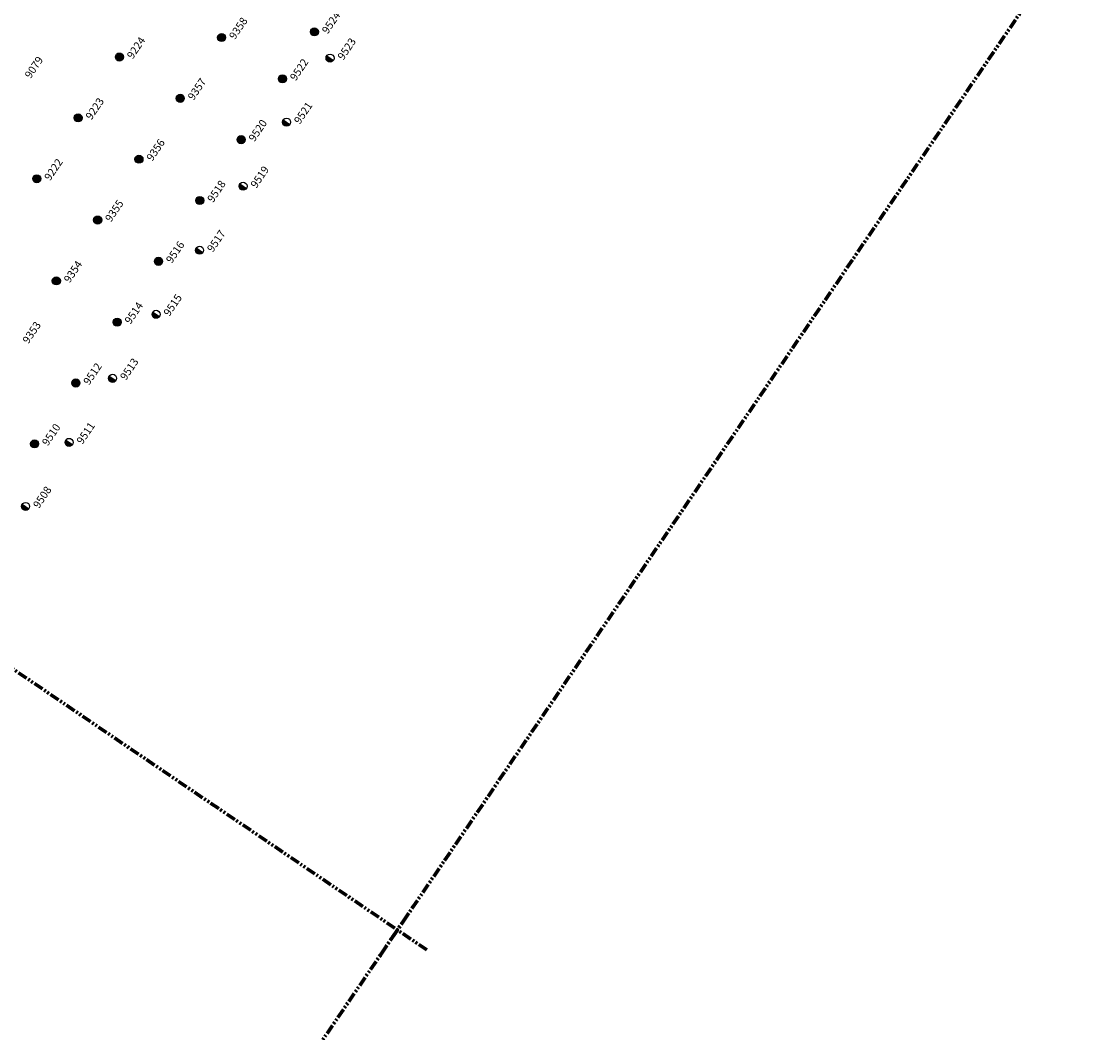
# Model space of a CAD drawing. Extents: x 242 to 2647508, y 1 to 200525.
# Drawn here: x 2646755 to 2646894, y 198937 to 199067 of the extents above; entities that cross this region are included whole.
import ezdxf

# ---------------------------------------------------------------- set-up
doc = ezdxf.new("R2010")
doc.units = 0
doc.header["$MEASUREMENT"] = 0
doc.linetypes.add('PHANTOM', pattern=[2.5, 1.25, -0.25, 0.25, -0.25, 0.25, -0.25])
doc.layers.add('G-ANNO-MTCHLN', color=5, linetype='PHANTOM', lineweight=70)
for name, color, linetype in [('Z-12.5 INCH OFFSET CMC', 4, 'Continuous'), ('Z-12.5 INCH SLAB CMC', 80, 'Continuous'), ('Z-12.5 INCH WALL FTG CMC', 10, 'Continuous')]:
    doc.layers.add(name, color=color, linetype=linetype)
doc.styles.add('GEI-A100', font='arial.ttf', dxfattribs={"height": 0.1})

msp = doc.modelspace()

# ---------------------------------------------------------------- hatches: boundary and pattern name
at = {"layer": 'Z-12.5 INCH OFFSET CMC'}
h = msp.add_hatch(color=256, dxfattribs=at)
h.dxf.hatch_style = 1
edge = h.paths.add_edge_path()
edge.add_arc((2646792.501, 199065.871), 0.521, 55.82271, 415.82271)
at = {"layer": 'Z-12.5 INCH SLAB CMC'}
h = msp.add_hatch(color=256, dxfattribs=at)
h.dxf.hatch_style = 1
edge = h.paths.add_edge_path()
edge.add_arc((2646780.512, 199065.143), 0.521, 55.82271, 415.82271)
h = msp.add_hatch(color=256, dxfattribs=at)
h.dxf.hatch_style = 1
edge = h.paths.add_edge_path()
edge.add_arc((2646767.316, 199062.621), 0.521, 55.82271, 415.82271)
h = msp.add_hatch(color=256, dxfattribs=at)
h.dxf.hatch_style = 1
edge = h.paths.add_edge_path()
edge.add_arc((2646788.371, 199059.807), 0.521, 55.82271, 415.82271)
h = msp.add_hatch(color=256, dxfattribs=at)
h.dxf.hatch_style = 1
edge = h.paths.add_edge_path()
edge.add_arc((2646775.175, 199057.284), 0.521, 55.82271, 415.82271)
h = msp.add_hatch(color=256, dxfattribs=at)
h.dxf.hatch_style = 1
edge = h.paths.add_edge_path()
edge.add_arc((2646761.979, 199054.761), 0.521, 55.82271, 415.82271)
h = msp.add_hatch(color=256, dxfattribs=at)
h.dxf.hatch_style = 1
edge = h.paths.add_edge_path()
edge.add_arc((2646783.035, 199051.947), 0.521, 55.82271, 415.82271)
h = msp.add_hatch(color=256, dxfattribs=at)
h.dxf.hatch_style = 1
edge = h.paths.add_edge_path()
edge.add_arc((2646769.839, 199049.425), 0.521, 55.82271, 415.82271)
h = msp.add_hatch(color=256, dxfattribs=at)
h.dxf.hatch_style = 1
edge = h.paths.add_edge_path()
edge.add_arc((2646756.643, 199046.902), 0.521, 55.82271, 415.82271)
h = msp.add_hatch(color=256, dxfattribs=at)
h.dxf.hatch_style = 1
edge = h.paths.add_edge_path()
edge.add_arc((2646777.698, 199044.088), 0.521, 55.82271, 415.82271)
h = msp.add_hatch(color=256, dxfattribs=at)
h.dxf.hatch_style = 1
edge = h.paths.add_edge_path()
edge.add_arc((2646764.502, 199041.565), 0.521, 55.82271, 415.82271)
h = msp.add_hatch(color=256, dxfattribs=at)
h.dxf.hatch_style = 1
edge = h.paths.add_edge_path()
edge.add_arc((2646772.361, 199036.229), 0.521, 55.82271, 415.82271)
h = msp.add_hatch(color=256, dxfattribs=at)
h.dxf.hatch_style = 1
edge = h.paths.add_edge_path()
edge.add_arc((2646759.165, 199033.706), 0.521, 55.82271, 415.82271)
h = msp.add_hatch(color=256, dxfattribs=at)
h.dxf.hatch_style = 1
edge = h.paths.add_edge_path()
edge.add_arc((2646767.025, 199028.369), 0.521, 55.82271, 415.82271)
h = msp.add_hatch(color=256, dxfattribs=at)
h.dxf.hatch_style = 1
edge = h.paths.add_edge_path()
edge.add_arc((2646761.688, 199020.51), 0.521, 55.82271, 415.82271)
h = msp.add_hatch(color=256, dxfattribs=at)
h.dxf.hatch_style = 1
edge = h.paths.add_edge_path()
edge.add_arc((2646756.351, 199012.65), 0.521, 55.82271, 415.82271)
at = {"layer": 'Z-12.5 INCH WALL FTG CMC'}
h = msp.add_hatch(color=256, dxfattribs=at)
h.dxf.hatch_style = 1
h.paths.add_polyline_path([(2646794.088, 199062.774, 0.4142136), (2646794.227, 199062.051, 0.4142136), (2646794.95, 199062.189)])
h = msp.add_hatch(color=256, dxfattribs=at)
h.dxf.hatch_style = 1
h.paths.add_polyline_path([(2646788.471, 199054.501, 0.4142136), (2646788.609, 199053.778, 0.4142136), (2646789.333, 199053.916)])
h = msp.add_hatch(color=256, dxfattribs=at)
h.dxf.hatch_style = 1
h.paths.add_polyline_path([(2646782.853, 199046.228, 0.4142136), (2646782.992, 199045.505, 0.4142136), (2646783.715, 199045.643)])
h = msp.add_hatch(color=256, dxfattribs=at)
h.dxf.hatch_style = 1
h.paths.add_polyline_path([(2646777.236, 199037.955, 0.4142136), (2646777.374, 199037.232, 0.4142136), (2646778.097, 199037.37)])
h = msp.add_hatch(color=256, dxfattribs=at)
h.dxf.hatch_style = 1
h.paths.add_polyline_path([(2646771.618, 199029.682, 0.4142136), (2646771.756, 199028.959, 0.4142136), (2646772.48, 199029.097)])
h = msp.add_hatch(color=256, dxfattribs=at)
h.dxf.hatch_style = 1
h.paths.add_polyline_path([(2646766.001, 199021.409, 0.4142136), (2646766.139, 199020.686, 0.4142136), (2646766.862, 199020.824)])
h = msp.add_hatch(color=256, dxfattribs=at)
h.dxf.hatch_style = 1
h.paths.add_polyline_path([(2646760.383, 199013.136, 0.4142136), (2646760.521, 199012.413, 0.4142136), (2646761.245, 199012.551)])
h = msp.add_hatch(color=256, dxfattribs=at)
h.dxf.hatch_style = 1
h.paths.add_polyline_path([(2646754.765, 199004.863, 0.4142136), (2646754.904, 199004.14, 0.4142136), (2646755.627, 199004.278)])

# ---------------------------------------------------------------- linework, layer by layer
at = {"layer": 'G-ANNO-MTCHLN'}
for p, q in [((2646800.891, 198946.435, 0), (2646980.842, 199211.45, 0)), ((2646807.021, 198947.28, 0), (2646662.174, 199045.634, 0)), ((2646807.021, 198947.28, 0), (2646662.174, 199045.634, 0)), ((2646625.61, 198688.296, 0), (2646805.561, 198953.311, 0))]:
    msp.add_line(p, q, dxfattribs=at)
at = {"layer": 'Z-12.5 INCH OFFSET CMC'}
msp.add_circle((2646792.501, 199065.871, 1.522), 0.521, dxfattribs=at)
at = {"layer": 'Z-12.5 INCH SLAB CMC'}
for centre in [(2646780.512, 199065.143, 0), (2646767.316, 199062.621, 0), (2646788.371, 199059.807, 0), (2646775.175, 199057.284, 0), (2646761.979, 199054.761, 0), (2646783.035, 199051.947, 0), (2646769.839, 199049.425, 0), (2646756.643, 199046.902, 0), (2646777.698, 199044.088, 0), (2646764.502, 199041.565, 0), (2646772.361, 199036.229, 0), (2646759.165, 199033.706, 0), (2646767.025, 199028.369, 0), (2646761.688, 199020.51, 0), (2646756.351, 199012.65, 0)]:
    msp.add_circle(centre, 0.521, dxfattribs=at)
at = {"layer": 'Z-12.5 INCH WALL FTG CMC'}
for p, q in [((2646794.088, 199062.774, 0), (2646794.95, 199062.189, 0)), ((2646788.471, 199054.501, 0), (2646789.333, 199053.916, 0)), ((2646782.853, 199046.228, 0), (2646783.715, 199045.643, 0)), ((2646777.236, 199037.955, 0), (2646778.097, 199037.37, 0)), ((2646771.618, 199029.682, 0), (2646772.48, 199029.097, 0)), ((2646766.001, 199021.409, 0), (2646766.862, 199020.824, 0)), ((2646760.383, 199013.136, 0), (2646761.245, 199012.551, 0)), ((2646754.765, 199004.863, 0), (2646755.627, 199004.278, 0))]:
    msp.add_line(p, q, dxfattribs=at)
for centre in [(2646794.519, 199062.482, 0), (2646788.902, 199054.209, 0), (2646783.284, 199045.936, 0), (2646777.667, 199037.663, 0), (2646772.049, 199029.39, 0), (2646766.431, 199021.117, 0), (2646760.814, 199012.844, 0), (2646755.196, 199004.571, 0)]:
    msp.add_circle(centre, 0.521, dxfattribs=at)

# ---------------------------------------------------------------- texts
at = {"layer": 'Z-12.5 INCH SLAB CMC', "insert": (2646755.004, 199060.318, 0), "char_height": 1, "attachment_point": 1, "rotation": 55.82271, "style": 'GEI-A100', "bg_fill": 3, "box_fill_scale": 1, "bg_fill_color": 256, "bg_fill_transparency": 0}
msp.add_mtext('9079', dxfattribs=at)

# ---------------------------------------------------------------- next in the draw order: texts
at = {"layer": 'Z-12.5 INCH OFFSET CMC', "insert": (2646793.385, 199066.091, 1.522), "char_height": 1, "attachment_point": 1, "rotation": 55.82271, "style": 'GEI-A100', "bg_fill": 3, "box_fill_scale": 1, "bg_fill_color": 256, "bg_fill_transparency": 0}
msp.add_mtext('9524', dxfattribs=at)
at = {"layer": 'Z-12.5 INCH SLAB CMC', "char_height": 1, "attachment_point": 1, "rotation": 55.82271, "style": 'GEI-A100', "bg_fill": 3, "box_fill_scale": 1, "bg_fill_color": 256, "bg_fill_transparency": 0}
for s, insert in [('9358', (2646781.396, 199065.363, 0)), ('9224', (2646768.2, 199062.84, 0)), ('9522', (2646789.256, 199060.026, 0)), ('9357', (2646776.06, 199057.504, 0)), ('9223', (2646762.864, 199054.981, 0)), ('9520', (2646783.919, 199052.167, 0)), ('9356', (2646770.723, 199049.644, 0)), ('9222', (2646757.527, 199047.122, 0)), ('9518', (2646778.582, 199044.308, 0)), ('9355', (2646765.386, 199041.785, 0)), ('9516', (2646773.246, 199036.448, 0)), ('9354', (2646760.05, 199033.926, 0)), ('9514', (2646767.909, 199028.589, 0)), ('9353', (2646754.713, 199026.066, 0)), ('9512', (2646762.572, 199020.73, 0)), ('9510', (2646757.236, 199012.87, 0))]:
    msp.add_mtext(s, dxfattribs=dict(at, insert=insert))
at = {"layer": 'Z-12.5 INCH WALL FTG CMC', "char_height": 1, "attachment_point": 1, "rotation": 55.82271, "style": 'GEI-A100', "bg_fill": 3, "box_fill_scale": 1, "bg_fill_color": 256, "bg_fill_transparency": 0}
for s, insert in [('9521', (2646789.786, 199054.429, 0)), ('9519', (2646784.168, 199046.156, 0)), ('9517', (2646778.551, 199037.882, 0)), ('9515', (2646772.933, 199029.609, 0)), ('9513', (2646767.316, 199021.336, 0)), ('9511', (2646761.698, 199013.063, 0)), ('9508', (2646756.081, 199004.79, 0))]:
    msp.add_mtext(s, dxfattribs=dict(at, insert=insert))

# ---------------------------------------------------------------- next in the draw order: texts
at = {"layer": 'Z-12.5 INCH WALL FTG CMC', "insert": (2646795.404, 199062.702, 0), "char_height": 1, "attachment_point": 1, "rotation": 55.82271, "style": 'GEI-A100', "bg_fill": 3, "box_fill_scale": 1, "bg_fill_color": 256, "bg_fill_transparency": 0}
msp.add_mtext('9523', dxfattribs=at)

doc.saveas('drawing.dxf')
